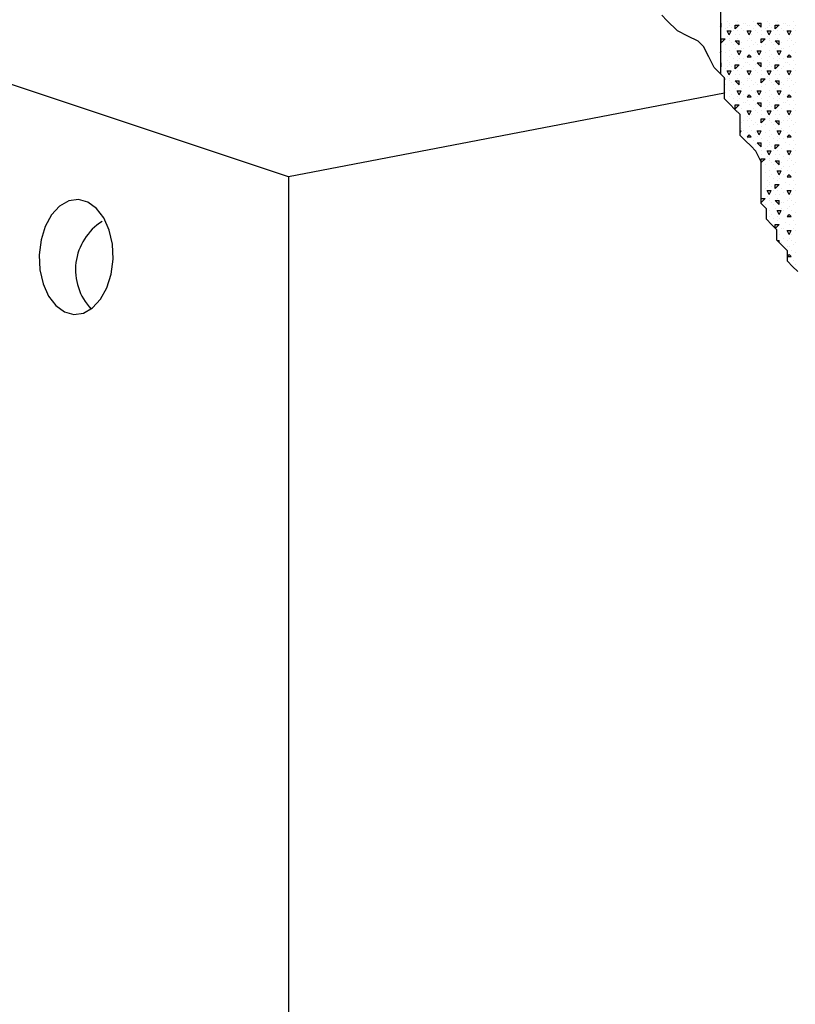
# Model space of a CAD drawing. Extents: x 16 to 252, y 17 to 320.
# Drawn here: x 128 to 148, y 268 to 292 of the extents above; entities that cross this region are included whole.
import ezdxf

# ---------------------------------------------------------------- set-up
doc = ezdxf.new("R2010")
doc.units = 0
doc.header["$MEASUREMENT"] = 0
doc.layers.add('ST2500', color=7, linetype='Continuous')

msp = doc.modelspace()

# ---------------------------------------------------------------- linework, layer by layer
at = {"layer": 'ST2500', "color": 7, "linetype": 'Continuous'}
for p, q in [((134.959, 288.444), (105.069, 298.407)), ((145.781, 294.945), (145.781, 291.027)), ((145.95, 292.35), (145.95, 292.35)), ((146.2, 292.35), (146.2, 292.35)), ((146.6, 292.35), (146.6, 292.35)), ((146.95, 292.35), (146.95, 292.35)), ((147.2, 292.35), (147.2, 292.35)), ((147.6, 292.35), (147.6, 292.35)), ((145.781, 292.3), (145.8, 292.3)), ((145.802, 292.2), (145.781, 292.221)), ((145.8, 292.2), (145.8, 292.3)), ((145.8, 292.1), (145.8, 292.1)), ((145.9, 292.15), (145.9, 292.15)), ((145.95, 292.2), (145.95, 292.2)), ((146, 292), (145.95, 292.1)), ((145.95, 292.1), (146, 292.1)), ((146, 292.3), (146, 292.3)), ((146, 292.25), (146, 292.25)), ((146, 292), (146.05, 292.1)), ((146, 292.1), (146.05, 292.1)), ((146.05, 292.2), (146.05, 292.2)), ((146.1, 292.1), (146.1, 292.1)), ((146.15, 292.151), (146.25, 292.251)), ((146.15, 292.25), (146.25, 292.25)), ((146.15, 292.15), (146.15, 292.25)), ((146.2, 292.1), (146.2, 292.1)), ((146.3, 292.15), (146.3, 292.15)), ((146.35, 292.3), (146.35, 292.3)), ((146.35, 292.1), (146.35, 292.1)), ((146.4, 292.3), (146.4, 292.3)), ((146.45, 292.25), (146.45, 292.25)), ((146.5, 292), (146.45, 292.1)), ((146.45, 292.1), (146.55, 292.1)), ((146.5, 292.25), (146.5, 292.25)), ((146.5, 292), (146.55, 292.1)), ((146.6, 292.15), (146.6, 292.15)), ((146.65, 292.25), (146.65, 292.25)), ((146.65, 292.1), (146.65, 292.1)), ((146.7, 292.3), (146.8, 292.3)), ((146.802, 292.2), (146.702, 292.3)), ((146.8, 292.2), (146.8, 292.3)), ((146.8, 292.1), (146.8, 292.1)), ((146.9, 292.15), (146.9, 292.15)), ((146.95, 292.2), (146.95, 292.2)), ((147, 292), (146.95, 292.1)), ((146.95, 292.1), (147, 292.1)), ((147, 292.3), (147, 292.3)), ((147, 292.25), (147, 292.25)), ((147, 292), (147.05, 292.1)), ((147, 292.1), (147.05, 292.1)), ((147.05, 292.2), (147.05, 292.2)), ((147.1, 292.1), (147.1, 292.1)), ((147.15, 292.151), (147.25, 292.251)), ((147.15, 292.25), (147.25, 292.25)), ((147.15, 292.15), (147.15, 292.25)), ((147.2, 292.1), (147.2, 292.1)), ((147.3, 292.15), (147.3, 292.15)), ((147.35, 292.3), (147.35, 292.3)), ((147.35, 292.1), (147.35, 292.1)), ((147.4, 292.3), (147.4, 292.3)), ((147.45, 292.25), (147.45, 292.25)), ((147.5, 292), (147.45, 292.1)), ((147.45, 292.1), (147.55, 292.1)), ((147.5, 292.25), (147.5, 292.25)), ((147.5, 292), (147.55, 292.1)), ((147.6, 292.15), (147.6, 292.15)), ((147.65, 292.25), (147.65, 292.25)), ((147.65, 292.1), (147.65, 292.1)), ((145.8, 292), (145.8, 292)), ((145.8, 291.801), (145.9, 291.901)), ((145.8, 291.9), (145.9, 291.9)), ((145.8, 291.8), (145.8, 291.9)), ((145.95, 291.95), (145.95, 291.95)), ((146, 291.9), (146, 291.9)), ((146.15, 292), (146.15, 292)), ((146.2, 291.9), (146.2, 291.9)), ((146.2, 291.9), (146.2, 291.9)), ((146.25, 292), (146.25, 292)), ((146.5, 291.9), (146.5, 291.9)), ((146.55, 292), (146.55, 292)), ((146.7, 292.05), (146.7, 292.05)), ((146.8, 292), (146.8, 292)), ((146.8, 291.801), (146.9, 291.901)), ((146.8, 291.9), (146.9, 291.9)), ((146.8, 291.8), (146.8, 291.9)), ((146.95, 291.95), (146.95, 291.95)), ((147, 291.9), (147, 291.9)), ((147.15, 292), (147.15, 292)), ((147.2, 291.9), (147.2, 291.9)), ((147.2, 291.9), (147.2, 291.9)), ((147.25, 292), (147.25, 292)), ((147.5, 291.9), (147.5, 291.9)), ((147.55, 292), (147.55, 292)), ((145.8, 291.7), (145.8, 291.7)), ((145.9, 291.75), (145.9, 291.75)), ((146, 291.85), (146, 291.85)), ((146.05, 291.8), (146.05, 291.8)), ((146.1, 291.75), (146.1, 291.75)), ((146.15, 291.85), (146.25, 291.85)), ((146.15, 291.65), (146.15, 291.65)), ((146.252, 291.75), (146.152, 291.85)), ((146.25, 291.75), (146.25, 291.85)), ((146.3, 291.8), (146.3, 291.8)), ((146.3, 291.65), (146.3, 291.65)), ((146.35, 291.65), (146.35, 291.65)), ((146.45, 291.85), (146.45, 291.85)), ((146.45, 291.85), (146.45, 291.85)), ((146.5, 291.7), (146.5, 291.7)), ((146.55, 291.85), (146.55, 291.85)), ((146.6, 291.75), (146.6, 291.75)), ((146.65, 291.8), (146.65, 291.8)), ((146.7, 291.75), (146.7, 291.75)), ((146.8, 291.7), (146.8, 291.7)), ((146.9, 291.75), (146.9, 291.75)), ((147, 291.85), (147, 291.85)), ((147.05, 291.8), (147.05, 291.8)), ((147.1, 291.75), (147.1, 291.75)), ((147.15, 291.85), (147.25, 291.85)), ((147.15, 291.65), (147.15, 291.65)), ((147.252, 291.75), (147.152, 291.85)), ((147.25, 291.75), (147.25, 291.85)), ((147.3, 291.8), (147.3, 291.8)), ((147.3, 291.65), (147.3, 291.65)), ((147.35, 291.65), (147.35, 291.65)), ((147.45, 291.85), (147.45, 291.85)), ((147.45, 291.85), (147.45, 291.85)), ((147.5, 291.7), (147.5, 291.7)), ((147.55, 291.85), (147.55, 291.85)), ((147.6, 291.75), (147.6, 291.75)), ((147.65, 291.8), (147.65, 291.8)), ((145.781, 291.561), (145.8, 291.6)), ((145.781, 291.6), (145.8, 291.6)), ((145.8, 291.4), (145.8, 291.4)), ((145.9, 291.55), (145.9, 291.55)), ((146, 291.6), (146, 291.6)), ((146, 291.45), (146, 291.45)), ((146.05, 291.5), (146.05, 291.5)), ((146.1, 291.4), (146.1, 291.4)), ((146.25, 291.5), (146.2, 291.6)), ((146.2, 291.6), (146.3, 291.6)), ((146.2, 291.45), (146.2, 291.45)), ((146.25, 291.5), (146.3, 291.6)), ((146.25, 291.4), (146.25, 291.4)), ((146.35, 291.4), (146.35, 291.4)), ((146.45, 291.451), (146.5, 291.501)), ((146.45, 291.45), (146.55, 291.45)), ((146.45, 291.45), (146.45, 291.45)), ((146.552, 291.45), (146.502, 291.5)), ((146.55, 291.6), (146.55, 291.6)), ((146.65, 291.55), (146.65, 291.55)), ((146.75, 291.5), (146.7, 291.6)), ((146.7, 291.6), (146.8, 291.6)), ((146.7, 291.45), (146.7, 291.45)), ((146.75, 291.5), (146.8, 291.6)), ((146.8, 291.4), (146.8, 291.4)), ((146.9, 291.55), (146.9, 291.55)), ((147, 291.6), (147, 291.6)), ((147, 291.45), (147, 291.45)), ((147.05, 291.5), (147.05, 291.5)), ((147.1, 291.4), (147.1, 291.4)), ((147.25, 291.5), (147.2, 291.6)), ((147.2, 291.6), (147.3, 291.6)), ((147.2, 291.45), (147.2, 291.45)), ((147.25, 291.5), (147.3, 291.6)), ((147.25, 291.4), (147.25, 291.4)), ((147.35, 291.4), (147.35, 291.4)), ((147.45, 291.451), (147.5, 291.501)), ((147.45, 291.45), (147.55, 291.45)), ((147.45, 291.45), (147.45, 291.45)), ((147.552, 291.45), (147.502, 291.5)), ((147.55, 291.6), (147.55, 291.6)), ((147.65, 291.55), (147.65, 291.55)), ((145.781, 291.3), (145.8, 291.3)), ((145.802, 291.2), (145.781, 291.221)), ((145.8, 291.2), (145.8, 291.3)), ((145.9, 291.15), (145.9, 291.15)), ((145.95, 291.35), (145.95, 291.35)), ((145.95, 291.2), (145.95, 291.2)), ((146, 291.3), (146, 291.3)), ((146, 291.25), (146, 291.25)), ((146.05, 291.2), (146.05, 291.2)), ((146.15, 291.151), (146.25, 291.251)), ((146.15, 291.25), (146.25, 291.25)), ((146.15, 291.15), (146.15, 291.25)), ((146.2, 291.35), (146.2, 291.35)), ((146.3, 291.15), (146.3, 291.15)), ((146.35, 291.2), (146.35, 291.2)), ((146.4, 291.3), (146.4, 291.3)), ((146.45, 291.3), (146.45, 291.3)), ((146.5, 291.25), (146.5, 291.25)), ((146.6, 291.35), (146.6, 291.35)), ((146.6, 291.15), (146.6, 291.15)), ((146.65, 291.25), (146.65, 291.25)), ((146.7, 291.3), (146.8, 291.3)), ((146.802, 291.2), (146.702, 291.3)), ((146.8, 291.2), (146.8, 291.3)), ((146.9, 291.15), (146.9, 291.15)), ((146.95, 291.35), (146.95, 291.35)), ((146.95, 291.2), (146.95, 291.2)), ((147, 291.3), (147, 291.3)), ((147, 291.25), (147, 291.25)), ((147.05, 291.2), (147.05, 291.2)), ((147.15, 291.151), (147.25, 291.251)), ((147.15, 291.25), (147.25, 291.25)), ((147.15, 291.15), (147.15, 291.25)), ((147.2, 291.35), (147.2, 291.35)), ((147.3, 291.15), (147.3, 291.15)), ((147.35, 291.2), (147.35, 291.2)), ((147.4, 291.3), (147.4, 291.3)), ((147.45, 291.3), (147.45, 291.3)), ((147.5, 291.25), (147.5, 291.25)), ((147.6, 291.35), (147.6, 291.35)), ((147.6, 291.15), (147.6, 291.15)), ((147.65, 291.25), (147.65, 291.25)), ((145.8, 291.1), (145.8, 291.1)), ((145.883, 290.884), (145.9, 290.901)), ((145.883, 290.9), (145.9, 290.9)), ((146, 291), (145.95, 291.1)), ((145.95, 291.1), (146, 291.1)), ((145.95, 290.95), (145.95, 290.95)), ((146, 291), (146.05, 291.1)), ((146, 291.1), (146.05, 291.1)), ((146, 290.9), (146, 290.9)), ((146.1, 291.1), (146.1, 291.1)), ((146.15, 291), (146.15, 291)), ((146.2, 291.1), (146.2, 291.1)), ((146.2, 290.9), (146.2, 290.9)), ((146.2, 290.9), (146.2, 290.9)), ((146.25, 291), (146.25, 291)), ((146.5, 291), (146.45, 291.1)), ((146.45, 291.1), (146.55, 291.1)), ((146.45, 290.9), (146.45, 290.9)), ((146.5, 291), (146.55, 291.1)), ((146.5, 290.9), (146.5, 290.9)), ((146.55, 291), (146.55, 291)), ((146.65, 291.1), (146.65, 291.1)), ((146.7, 291.05), (146.7, 291.05)), ((146.8, 291.1), (146.8, 291.1)), ((146.8, 291), (146.8, 291)), ((146.8, 290.801), (146.9, 290.901)), ((146.8, 290.9), (146.9, 290.9)), ((146.8, 290.8), (146.8, 290.9)), ((147, 291), (146.95, 291.1)), ((146.95, 291.1), (147, 291.1)), ((146.95, 290.95), (146.95, 290.95)), ((147, 291), (147.05, 291.1)), ((147, 291.1), (147.05, 291.1)), ((147, 290.9), (147, 290.9)), ((147.1, 291.1), (147.1, 291.1)), ((147.15, 291), (147.15, 291)), ((147.2, 291.1), (147.2, 291.1)), ((147.2, 290.9), (147.2, 290.9)), ((147.2, 290.9), (147.2, 290.9)), ((147.25, 291), (147.25, 291)), ((147.5, 291), (147.45, 291.1)), ((147.45, 291.1), (147.55, 291.1)), ((147.45, 290.9), (147.45, 290.9)), ((147.5, 291), (147.55, 291.1)), ((147.5, 290.9), (147.5, 290.9)), ((147.55, 291), (147.55, 291)), ((147.65, 291.1), (147.65, 291.1)), ((145.9, 290.75), (145.9, 290.75)), ((146, 290.85), (146, 290.85)), ((146.05, 290.8), (146.05, 290.8)), ((146.1, 290.75), (146.1, 290.75)), ((146.15, 290.85), (146.25, 290.85)), ((146.15, 290.65), (146.15, 290.65)), ((146.252, 290.75), (146.152, 290.85)), ((146.25, 290.75), (146.25, 290.85)), ((146.3, 290.8), (146.3, 290.8)), ((146.3, 290.65), (146.3, 290.65)), ((146.35, 290.75), (146.35, 290.75)), ((146.45, 290.85), (146.45, 290.85)), ((146.5, 290.7), (146.5, 290.7)), ((146.55, 290.85), (146.55, 290.85)), ((146.6, 290.75), (146.6, 290.75)), ((146.65, 290.8), (146.65, 290.8)), ((146.7, 290.75), (146.7, 290.75)), ((146.8, 290.7), (146.8, 290.7)), ((146.9, 290.75), (146.9, 290.75)), ((147, 290.85), (147, 290.85)), ((147.05, 290.8), (147.05, 290.8)), ((147.1, 290.75), (147.1, 290.75)), ((147.15, 290.85), (147.25, 290.85)), ((147.15, 290.65), (147.15, 290.65)), ((147.252, 290.75), (147.152, 290.85)), ((147.25, 290.75), (147.25, 290.85)), ((147.3, 290.8), (147.3, 290.8)), ((147.3, 290.65), (147.3, 290.65)), ((147.35, 290.75), (147.35, 290.75)), ((147.45, 290.85), (147.45, 290.85)), ((147.5, 290.7), (147.5, 290.7)), ((147.55, 290.85), (147.55, 290.85)), ((147.6, 290.75), (147.6, 290.75)), ((147.65, 290.8), (147.65, 290.8)), ((145.883, 290.545), (134.959, 288.444)), ((145.9, 290.55), (145.9, 290.55)), ((146, 290.6), (146, 290.6)), ((146, 290.45), (146, 290.45)), ((146.05, 290.5), (146.05, 290.5)), ((146.1, 290.4), (146.1, 290.4)), ((146.25, 290.5), (146.2, 290.6)), ((146.2, 290.6), (146.3, 290.6)), ((146.2, 290.45), (146.2, 290.45)), ((146.25, 290.5), (146.3, 290.6)), ((146.25, 290.4), (146.25, 290.4)), ((146.35, 290.5), (146.35, 290.5)), ((146.45, 290.451), (146.5, 290.501)), ((146.45, 290.5), (146.45, 290.5)), ((146.45, 290.45), (146.55, 290.45)), ((146.552, 290.45), (146.502, 290.5)), ((146.55, 290.6), (146.55, 290.6)), ((146.65, 290.55), (146.65, 290.55)), ((146.75, 290.5), (146.7, 290.6)), ((146.7, 290.6), (146.8, 290.6)), ((146.7, 290.45), (146.7, 290.45)), ((146.75, 290.5), (146.8, 290.6)), ((146.8, 290.4), (146.8, 290.4)), ((146.9, 290.55), (146.9, 290.55)), ((147, 290.6), (147, 290.6)), ((147, 290.45), (147, 290.45)), ((147.05, 290.5), (147.05, 290.5)), ((147.1, 290.4), (147.1, 290.4)), ((147.25, 290.5), (147.2, 290.6)), ((147.2, 290.6), (147.3, 290.6)), ((147.2, 290.45), (147.2, 290.45)), ((147.25, 290.5), (147.3, 290.6)), ((147.25, 290.4), (147.25, 290.4)), ((147.35, 290.5), (147.35, 290.5)), ((147.45, 290.451), (147.5, 290.501)), ((147.45, 290.5), (147.45, 290.5)), ((147.45, 290.45), (147.55, 290.45)), ((147.552, 290.45), (147.502, 290.5)), ((147.55, 290.6), (147.55, 290.6)), ((147.65, 290.55), (147.65, 290.55)), ((145.95, 290.35), (145.95, 290.35)), ((146, 290.3), (146, 290.3)), ((146.15, 290.151), (146.25, 290.251)), ((146.15, 290.25), (146.25, 290.25)), ((146.15, 290.15), (146.15, 290.25)), ((146.2, 290.35), (146.2, 290.35)), ((146.3, 290.15), (146.3, 290.15)), ((146.35, 290.3), (146.35, 290.3)), ((146.4, 290.3), (146.4, 290.3)), ((146.45, 290.35), (146.45, 290.35)), ((146.5, 290.25), (146.5, 290.25)), ((146.6, 290.35), (146.6, 290.35)), ((146.6, 290.15), (146.6, 290.15)), ((146.65, 290.25), (146.65, 290.25)), ((146.7, 290.3), (146.8, 290.3)), ((146.802, 290.2), (146.702, 290.3)), ((146.8, 290.2), (146.8, 290.3)), ((146.9, 290.15), (146.9, 290.15)), ((146.95, 290.35), (146.95, 290.35)), ((146.95, 290.2), (146.95, 290.2)), ((147, 290.3), (147, 290.3)), ((147, 290.25), (147, 290.25)), ((147.05, 290.2), (147.05, 290.2)), ((147.15, 290.151), (147.25, 290.251)), ((147.15, 290.25), (147.25, 290.25)), ((147.15, 290.15), (147.15, 290.25)), ((147.2, 290.35), (147.2, 290.35)), ((147.3, 290.15), (147.3, 290.15)), ((147.35, 290.3), (147.35, 290.3)), ((147.4, 290.3), (147.4, 290.3)), ((147.45, 290.35), (147.45, 290.35)), ((147.5, 290.25), (147.5, 290.25)), ((147.6, 290.35), (147.6, 290.35)), ((147.6, 290.15), (147.6, 290.15)), ((147.65, 290.25), (147.65, 290.25)), ((146.2, 290.1), (146.2, 290.1)), ((146.5, 290), (146.45, 290.1)), ((146.45, 290.1), (146.55, 290.1)), ((146.45, 289.95), (146.45, 289.95)), ((146.5, 290), (146.55, 290.1)), ((146.5, 289.9), (146.5, 289.9)), ((146.55, 290), (146.55, 290)), ((146.65, 290.1), (146.65, 290.1)), ((146.7, 290.05), (146.7, 290.05)), ((146.8, 290.1), (146.8, 290.1)), ((146.8, 290), (146.8, 290)), ((146.8, 289.801), (146.9, 289.901)), ((146.8, 289.9), (146.9, 289.9)), ((146.8, 289.8), (146.8, 289.9)), ((147, 290), (146.95, 290.1)), ((146.95, 290.1), (147, 290.1)), ((146.95, 289.95), (146.95, 289.95)), ((147, 290), (147.05, 290.1)), ((147, 290.1), (147.05, 290.1)), ((147, 289.9), (147, 289.9)), ((147.1, 290.1), (147.1, 290.1)), ((147.15, 290), (147.15, 290)), ((147.2, 290.1), (147.2, 290.1)), ((147.2, 289.9), (147.2, 289.9)), ((147.2, 289.9), (147.2, 289.9)), ((147.25, 290), (147.25, 290)), ((147.5, 290), (147.45, 290.1)), ((147.45, 290.1), (147.55, 290.1)), ((147.45, 289.95), (147.45, 289.95)), ((147.5, 290), (147.55, 290.1)), ((147.5, 289.9), (147.5, 289.9)), ((147.55, 290), (147.55, 290)), ((147.65, 290.1), (147.65, 290.1)), ((146.3, 289.8), (146.3, 289.8)), ((146.3, 289.65), (146.3, 289.65)), ((146.35, 289.85), (146.35, 289.85)), ((146.45, 289.85), (146.45, 289.85)), ((146.5, 289.7), (146.5, 289.7)), ((146.55, 289.85), (146.55, 289.85)), ((146.6, 289.75), (146.6, 289.75)), ((146.65, 289.8), (146.65, 289.8)), ((146.7, 289.75), (146.7, 289.75)), ((146.8, 289.7), (146.8, 289.7)), ((146.9, 289.75), (146.9, 289.75)), ((147, 289.85), (147, 289.85)), ((147.05, 289.8), (147.05, 289.8)), ((147.1, 289.75), (147.1, 289.75)), ((147.15, 289.85), (147.25, 289.85)), ((147.15, 289.65), (147.15, 289.65)), ((147.252, 289.75), (147.152, 289.85)), ((147.25, 289.75), (147.25, 289.85)), ((147.3, 289.8), (147.3, 289.8)), ((147.3, 289.65), (147.3, 289.65)), ((147.35, 289.85), (147.35, 289.85)), ((147.45, 289.85), (147.45, 289.85)), ((147.5, 289.7), (147.5, 289.7)), ((147.55, 289.85), (147.55, 289.85)), ((147.6, 289.75), (147.6, 289.75)), ((147.65, 289.8), (147.65, 289.8)), ((146.277, 289.554), (146.3, 289.6)), ((146.277, 289.6), (146.3, 289.6)), ((146.35, 289.6), (146.35, 289.6)), ((146.45, 289.55), (146.45, 289.55)), ((146.45, 289.451), (146.5, 289.501)), ((146.45, 289.45), (146.55, 289.45)), ((146.45, 289.4), (146.45, 289.4)), ((146.552, 289.45), (146.502, 289.5)), ((146.55, 289.6), (146.55, 289.6)), ((146.65, 289.55), (146.65, 289.55)), ((146.75, 289.5), (146.7, 289.6)), ((146.7, 289.6), (146.8, 289.6)), ((146.7, 289.45), (146.7, 289.45)), ((146.75, 289.5), (146.8, 289.6)), ((146.8, 289.4), (146.8, 289.4)), ((146.9, 289.55), (146.9, 289.55)), ((147, 289.6), (147, 289.6)), ((147, 289.45), (147, 289.45)), ((147.05, 289.5), (147.05, 289.5)), ((147.1, 289.4), (147.1, 289.4)), ((147.25, 289.5), (147.2, 289.6)), ((147.2, 289.6), (147.3, 289.6)), ((147.2, 289.45), (147.2, 289.45)), ((147.25, 289.5), (147.3, 289.6)), ((147.25, 289.4), (147.25, 289.4)), ((147.35, 289.6), (147.35, 289.6)), ((147.35, 289.4), (147.35, 289.4)), ((147.45, 289.55), (147.45, 289.55)), ((147.45, 289.451), (147.5, 289.501)), ((147.45, 289.45), (147.55, 289.45)), ((147.45, 289.4), (147.45, 289.4)), ((147.552, 289.45), (147.502, 289.5)), ((147.55, 289.6), (147.55, 289.6)), ((147.65, 289.55), (147.65, 289.55)), ((146.6, 289.35), (146.6, 289.35)), ((146.65, 289.25), (146.65, 289.25)), ((146.7, 289.3), (146.8, 289.3)), ((146.802, 289.2), (146.702, 289.3)), ((146.8, 289.2), (146.8, 289.3)), ((146.9, 289.15), (146.9, 289.15)), ((146.95, 289.35), (146.95, 289.35)), ((146.95, 289.2), (146.95, 289.2)), ((147, 289.3), (147, 289.3)), ((147, 289.25), (147, 289.25)), ((147.05, 289.2), (147.05, 289.2)), ((147.15, 289.151), (147.25, 289.251)), ((147.15, 289.25), (147.25, 289.25)), ((147.15, 289.15), (147.15, 289.25)), ((147.2, 289.35), (147.2, 289.35)), ((147.3, 289.15), (147.3, 289.15)), ((147.4, 289.3), (147.4, 289.3)), ((147.5, 289.25), (147.5, 289.25)), ((147.6, 289.35), (147.6, 289.35)), ((147.6, 289.15), (147.6, 289.15)), ((147.65, 289.25), (147.65, 289.25)), ((146.7, 289.05), (146.7, 289.05)), ((146.8, 289.1), (146.8, 289.1)), ((146.8, 289), (146.8, 289)), ((146.8, 288.9), (146.9, 288.9)), ((146.8, 288.829), (146.8, 288.9)), ((146.802, 288.802), (146.9, 288.901)), ((147, 289), (146.95, 289.1)), ((146.95, 289.1), (147, 289.1)), ((146.95, 288.95), (146.95, 288.95)), ((147, 289), (147.05, 289.1)), ((147, 289.1), (147.05, 289.1)), ((147, 288.9), (147, 288.9)), ((147.1, 289.1), (147.1, 289.1)), ((147.15, 289), (147.15, 289)), ((147.2, 289.1), (147.2, 289.1)), ((147.2, 288.9), (147.2, 288.9)), ((147.2, 288.9), (147.2, 288.9)), ((147.25, 289), (147.25, 289)), ((147.35, 288.95), (147.35, 288.95)), ((147.5, 289), (147.45, 289.1)), ((147.45, 289.1), (147.55, 289.1)), ((147.45, 289), (147.45, 289)), ((147.5, 289), (147.55, 289.1)), ((147.5, 288.9), (147.5, 288.9)), ((147.55, 289), (147.55, 289)), ((147.65, 289.1), (147.65, 289.1)), ((146.9, 288.75), (146.9, 288.75)), ((147, 288.85), (147, 288.85)), ((147.05, 288.8), (147.05, 288.8)), ((147.1, 288.75), (147.1, 288.75)), ((147.15, 288.85), (147.25, 288.85)), ((147.15, 288.65), (147.15, 288.65)), ((147.252, 288.75), (147.152, 288.85)), ((147.25, 288.75), (147.25, 288.85)), ((147.3, 288.8), (147.3, 288.8)), ((147.3, 288.65), (147.3, 288.65)), ((147.35, 288.7), (147.35, 288.7)), ((147.45, 288.85), (147.45, 288.85)), ((147.5, 288.7), (147.5, 288.7)), ((147.55, 288.85), (147.55, 288.85)), ((147.6, 288.75), (147.6, 288.75)), ((147.65, 288.8), (147.65, 288.8)), ((134.959, 288.444), (134.959, 260.444)), ((146.9, 288.55), (146.9, 288.55)), ((147, 288.6), (147, 288.6)), ((147, 288.45), (147, 288.45)), ((147.05, 288.5), (147.05, 288.5)), ((147.1, 288.4), (147.1, 288.4)), ((147.25, 288.5), (147.2, 288.6)), ((147.2, 288.6), (147.3, 288.6)), ((147.2, 288.45), (147.2, 288.45)), ((147.25, 288.5), (147.3, 288.6)), ((147.25, 288.4), (147.25, 288.4)), ((147.35, 288.5), (147.35, 288.5)), ((147.45, 288.6), (147.45, 288.6)), ((147.45, 288.451), (147.5, 288.501)), ((147.45, 288.45), (147.55, 288.45)), ((147.45, 288.45), (147.45, 288.45)), ((147.552, 288.45), (147.502, 288.5)), ((147.55, 288.6), (147.55, 288.6)), ((147.65, 288.55), (147.65, 288.55)), ((146.802, 288.2), (146.802, 288.2)), ((146.95, 288.35), (146.95, 288.35)), ((146.95, 288.2), (146.95, 288.2)), ((147, 288.3), (147, 288.3)), ((147, 288.25), (147, 288.25)), ((147.05, 288.2), (147.05, 288.2)), ((147.15, 288.151), (147.25, 288.251)), ((147.15, 288.25), (147.25, 288.25)), ((147.15, 288.15), (147.15, 288.25)), ((147.2, 288.35), (147.2, 288.35)), ((147.4, 288.3), (147.4, 288.3)), ((147.5, 288.25), (147.5, 288.25)), ((147.6, 288.35), (147.6, 288.35)), ((147.65, 288.25), (147.65, 288.25)), ((146.9, 288.15), (146.9, 288.15)), ((147, 288), (146.95, 288.1)), ((146.95, 288.1), (147, 288.1)), ((146.95, 287.95), (146.95, 287.95)), ((147, 288), (147.05, 288.1)), ((147, 288.1), (147.05, 288.1)), ((147.1, 288.1), (147.1, 288.1)), ((147.15, 288), (147.15, 288)), ((147.2, 288.1), (147.2, 288.1)), ((147.25, 288), (147.25, 288)), ((147.3, 288.15), (147.3, 288.15)), ((147.35, 288.05), (147.35, 288.05)), ((147.5, 288), (147.45, 288.1)), ((147.45, 288.1), (147.55, 288.1)), ((147.45, 288.05), (147.45, 288.05)), ((147.5, 288), (147.55, 288.1)), ((147.55, 288), (147.55, 288)), ((147.6, 288.15), (147.6, 288.15)), ((147.65, 288.1), (147.65, 288.1)), ((146.802, 287.802), (146.9, 287.901)), ((146.802, 287.9), (146.9, 287.9)), ((146.9, 287.75), (146.9, 287.75)), ((147, 287.9), (147, 287.9)), ((147, 287.85), (147, 287.85)), ((147.05, 287.8), (147.05, 287.8)), ((147.1, 287.75), (147.1, 287.75)), ((147.15, 287.85), (147.25, 287.85)), ((147.252, 287.75), (147.152, 287.85)), ((147.2, 287.9), (147.2, 287.9)), ((147.2, 287.9), (147.2, 287.9)), ((147.25, 287.75), (147.25, 287.85)), ((147.3, 287.8), (147.3, 287.8)), ((147.35, 287.8), (147.35, 287.8)), ((147.45, 287.85), (147.45, 287.85)), ((147.5, 287.9), (147.5, 287.9)), ((147.5, 287.7), (147.5, 287.7)), ((147.55, 287.85), (147.55, 287.85)), ((147.6, 287.75), (147.6, 287.75)), ((147.65, 287.8), (147.65, 287.8)), ((147, 287.6), (147, 287.6)), ((147, 287.45), (147, 287.45)), ((147.05, 287.5), (147.05, 287.5)), ((147.15, 287.65), (147.15, 287.65)), ((147.25, 287.5), (147.2, 287.6)), ((147.2, 287.6), (147.3, 287.6)), ((147.2, 287.45), (147.2, 287.45)), ((147.25, 287.5), (147.3, 287.6)), ((147.3, 287.65), (147.3, 287.65)), ((147.35, 287.6), (147.35, 287.6)), ((147.45, 287.65), (147.45, 287.65)), ((147.45, 287.451), (147.5, 287.501)), ((147.45, 287.5), (147.45, 287.5)), ((147.45, 287.45), (147.55, 287.45)), ((147.552, 287.45), (147.502, 287.5)), ((147.55, 287.6), (147.55, 287.6)), ((147.65, 287.55), (147.65, 287.55)), ((147.1, 287.4), (147.1, 287.4)), ((147.15, 287.25), (147.25, 287.25)), ((147.15, 287.165), (147.15, 287.25)), ((147.157, 287.158), (147.25, 287.251)), ((147.2, 287.35), (147.2, 287.35)), ((147.25, 287.4), (147.25, 287.4)), ((147.4, 287.3), (147.4, 287.3)), ((147.5, 287.25), (147.5, 287.25)), ((147.6, 287.35), (147.6, 287.35)), ((147.65, 287.25), (147.65, 287.25)), ((147.2, 287.1), (147.2, 287.1)), ((147.25, 287), (147.25, 287)), ((147.3, 287.15), (147.3, 287.15)), ((147.35, 287.15), (147.35, 287.15)), ((147.5, 287), (147.45, 287.1)), ((147.45, 287.1), (147.55, 287.1)), ((147.45, 287.1), (147.45, 287.1)), ((147.5, 287), (147.55, 287.1)), ((147.55, 287), (147.55, 287)), ((147.6, 287.15), (147.6, 287.15)), ((147.65, 287.1), (147.65, 287.1)), ((147.2, 286.9), (147.2, 286.9)), ((147.2, 286.9), (147.2, 286.9)), ((147.203, 286.85), (147.25, 286.85)), ((147.25, 286.803), (147.25, 286.85)), ((147.3, 286.8), (147.3, 286.8)), ((147.35, 286.9), (147.35, 286.9)), ((147.45, 286.85), (147.45, 286.85)), ((147.45, 286.7), (147.45, 286.7)), ((147.5, 286.9), (147.5, 286.9)), ((147.5, 286.7), (147.5, 286.7)), ((147.55, 286.85), (147.55, 286.85)), ((147.6, 286.75), (147.6, 286.75)), ((147.65, 286.8), (147.65, 286.8)), ((147.458, 286.458), (147.5, 286.501)), ((147.458, 286.45), (147.55, 286.45)), ((147.552, 286.45), (147.502, 286.5)), ((147.55, 286.6), (147.55, 286.6)), ((147.65, 286.55), (147.65, 286.55)), ((147.6, 286.35), (147.6, 286.35)), ((147.65, 286.25), (147.65, 286.25))]:
    msp.add_line(p, q, dxfattribs=at)
for points in [[(145.883, 290.4), (145.883, 290.924), (145.621, 291.187), (145.49, 291.449), (145.359, 291.711), (145.227, 291.843), (144.965, 291.974), (144.703, 292.105), (144.44, 292.367), (144.309, 292.499)], [(147.72, 286.071), (147.589, 286.202), (147.458, 286.333), (147.458, 286.595), (147.195, 286.858), (147.195, 287.12), (147.064, 287.251), (146.933, 287.382), (146.933, 287.645), (146.802, 287.776), (146.802, 288.825), (146.67, 289.088), (146.539, 289.219), (146.408, 289.35), (146.277, 289.481), (146.277, 290.006), (146.146, 290.137), (146.015, 290.268), (145.883, 290.4)]]:
    msp.add_lwpolyline(points, dxfattribs=at)
msp.add_lwpolyline([(128.71, 286.493), (128.727, 286.119), (128.806, 285.766), (128.941, 285.459), (129.123, 285.218), (129.341, 285.061), (129.578, 284.997), (129.819, 285.032), (130.048, 285.162), (130.248, 285.379), (130.407, 285.668), (130.513, 286.01), (130.559, 286.381), (130.542, 286.755), (130.463, 287.108), (130.328, 287.415), (130.145, 287.655), (129.928, 287.813), (129.691, 287.877), (129.449, 287.842), (129.221, 287.712), (129.02, 287.495), (128.862, 287.205), (128.756, 286.864)], close=True, dxfattribs=at)
msp.add_arc((131.052, 286.118), 1.433, 122.332, 223.418, dxfattribs=at)

doc.saveas('drawing.dxf')
